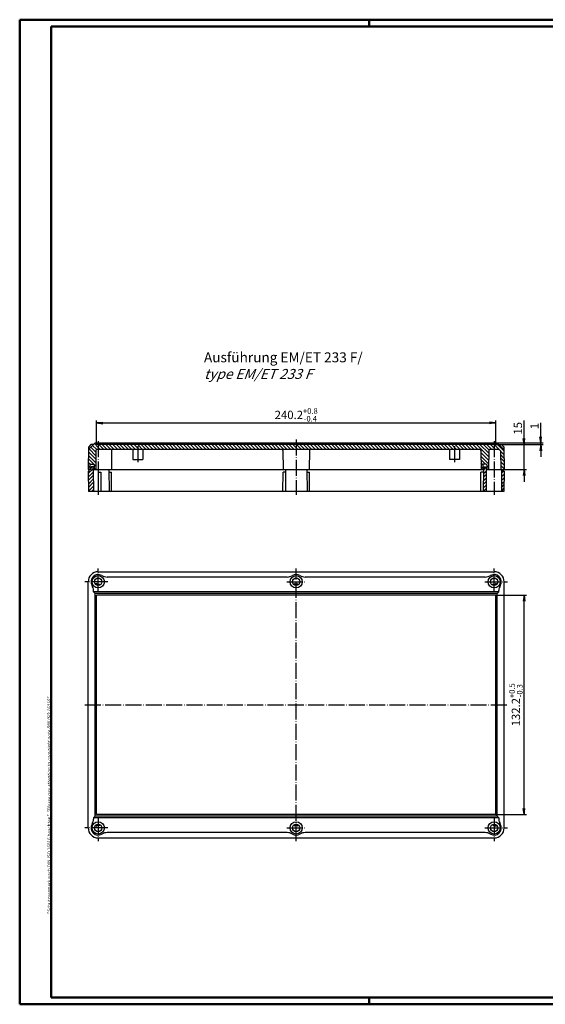
# Model space of a CAD drawing. Extents: x 1 to 840, y 1 to 593.
# Drawn here: x 1 to 317, y 1 to 593 of the extents above; entities that cross this region are included whole.
import ezdxf

# ---------------------------------------------------------------- set-up
doc = ezdxf.new("R2010")
doc.units = 0
doc.header["$LTSCALE"] = 0.4
doc.header["$MEASUREMENT"] = 0
doc.header["$PDMODE"] = 35
doc.header["$PDSIZE"] = -2
doc.linetypes.add('ACAD_ISO04W100', pattern=[30.5, 24, -3, 0.5, -3])
doc.layers.get('0').update_dxf_attribs({"linetype": 'CONTINUOUS'})
doc.layers.get('DEFPOINTS').update_dxf_attribs({"linetype": 'CONTINUOUS'})
for name, color, linetype in [('1', 7, 'CONTINUOUS'), ('3', 7, 'CONTINUOUS'), ('4', 7, 'CONTINUOUS')]:
    doc.layers.add(name, color=color, linetype=linetype)
doc.styles.get("Standard").update_dxf_attribs({"font": 'ISOCP.shx', "width": 1.2})
doc.linetypes.add('PH_FREIHAND', pattern='A,0.0001,[131,phoenix.shx,S=1,R=0,X=0,Y=0],-4', length=4.0001)
doc.dimstyles.new('PHOENIX', dxfattribs={"dimtxt": 3.5, "dimasz": 3.72, "dimexe": 1.5, "dimexo": 0, "dimgap": 2, "dimtad": 1, "dimdsep": 46, "dimtxsty": 'STANDARD', "dimblk1": '_OPEN15', "dimblk2": '_OPEN15', "dimsah": 1, "dimcen": 0, "dimclrd": 1, "dimclre": 1, "dimclrt": 5, "dimadec": 0, "dimazin": 0, "dimtfac": 0.666667, "dimtmove": 0, "dimatfit": 0, "dimldrblk": '_OPEN15', "dimfxl": 1, "dimtolj": 1, "dimarcsym": 0})

# ---------------------------------------------------------------- blocks, each defined once
blk = doc.blocks.new('_OPEN15', base_point=(1, 0))
at = {"color": 0, "linetype": 'ByBlock'}
for p, q in [((1, 0), (0, 0.13)), ((0, 0), (1, 0)), ((1, 0), (0, -0.13))]:
    blk.add_line(p, q, dxfattribs=at)
blk = doc.blocks.new('*D2')
at = {"color": 1, "linetype": 'ByBlock'}
for p, q in [((304.18, 341.29), (304.18, 352.1)), ((287.18, 337.57), (305.68, 337.57)), ((304.18, 322.57), (304.18, 337.57)), ((292.18, 322.57), (305.68, 322.57)), ((304.18, 318.85), (304.18, 315.13))]:
    blk.add_line(p, q, dxfattribs=at)
at = {"layer": 'DEFPOINTS', "color": 0, "linetype": 'ByBlock'}
for p in [(287.18, 337.57), (304.18, 337.57), (292.18, 322.57)]:
    blk.add_point(p, dxfattribs=at)
at = {"color": 1, "linetype": 'ByBlock', "xscale": 3.72, "yscale": 3.72, "zscale": 3.72}
for p, rotation in [((304.18, 337.57), 270), ((304.18, 322.57), 90)]:
    blk.add_blockref('_OPEN15', p, dxfattribs=dict(at, rotation=rotation))
at = {"color": 5, "linetype": 'ByBlock', "insert": (300.43, 347.32), "char_height": 5, "attachment_point": 5, "rotation": 90}
blk.add_mtext('\\A1;15', dxfattribs=at)
blk = doc.blocks.new('*D3')
at = {"color": 1, "linetype": 'ByBlock'}
for p, q in [((314.18, 342.29), (314.18, 350.65)), ((288.02, 338.57), (315.68, 338.57)), ((290.5, 337.57), (315.68, 337.57)), ((314.18, 337.57), (314.18, 338.57)), ((314.18, 333.85), (314.18, 330.13))]:
    blk.add_line(p, q, dxfattribs=at)
at = {"layer": 'DEFPOINTS', "color": 0, "linetype": 'ByBlock'}
for p in [(288.02, 338.57), (290.5, 337.57), (314.18, 338.57)]:
    blk.add_point(p, dxfattribs=at)
at = {"color": 1, "linetype": 'ByBlock', "xscale": 3.72, "yscale": 3.72, "zscale": 3.72}
for p, rotation in [((314.18, 338.57), 270), ((314.18, 337.57), 90)]:
    blk.add_blockref('_OPEN15', p, dxfattribs=dict(at, rotation=rotation))
at = {"color": 5, "linetype": 'ByBlock', "insert": (310.43, 348.65), "char_height": 5, "attachment_point": 5, "rotation": 90}
blk.add_mtext('\\A1;1', dxfattribs=at)
blk = doc.blocks.new('*D4')
at = {"layer": '1', "color": 1, "linetype": 'Continuous', "lineweight": -2}
for p, q in [((47.18, 338.57), (47.18, 352.07)), ((50.9, 350.57), (283.46, 350.57)), ((287.18, 338.57), (287.18, 352.07))]:
    blk.add_line(p, q, dxfattribs=at)
at = {"layer": 'DEFPOINTS', "color": 0, "linetype": 'Continuous'}
for p in [(287.18, 350.57), (47.18, 338.57), (287.18, 338.57)]:
    blk.add_point(p, dxfattribs=at)
at = {"layer": '1', "color": 1, "linetype": 'Continuous', "lineweight": -2, "xscale": 3.72, "yscale": 3.72, "zscale": 3.72, "rotation": 180}
blk.add_blockref('_OPEN15', (47.18, 350.57), dxfattribs=at)
at = {"layer": '1', "color": 1, "linetype": 'Continuous', "lineweight": -2, "xscale": 3.72, "yscale": 3.72, "zscale": 3.72}
blk.add_blockref('_OPEN15', (287.18, 350.57), dxfattribs=at)
at = {"layer": '1', "color": 5, "linetype": 'Continuous', "insert": (167.18, 355.38), "char_height": 5, "attachment_point": 5}
blk.add_mtext('\\A1;240.2{\\H0.666x;\\S+0.8^ -0.4;}', dxfattribs=at)
blk = doc.blocks.new('*D5')
at = {"layer": '1', "color": 1, "linetype": 'Continuous', "lineweight": -2}
for p, q in [((287.18, 247.06), (305.68, 247.06)), ((304.18, 118.78), (304.18, 243.34)), ((287.18, 115.06), (305.68, 115.06))]:
    blk.add_line(p, q, dxfattribs=at)
at = {"layer": 'DEFPOINTS', "color": 0, "linetype": 'Continuous'}
for p in [(287.18, 247.06), (304.18, 247.06), (287.18, 115.06)]:
    blk.add_point(p, dxfattribs=at)
at = {"layer": '1', "color": 1, "linetype": 'Continuous', "lineweight": -2, "xscale": 3.72, "yscale": 3.72, "zscale": 3.72}
for p, rotation in [((304.18, 247.06), 90), ((304.18, 115.06), 270)]:
    blk.add_blockref('_OPEN15', p, dxfattribs=dict(at, rotation=rotation))
at = {"layer": '1', "color": 5, "linetype": 'Continuous', "insert": (299.24, 181.06), "char_height": 5, "attachment_point": 5, "rotation": 90}
blk.add_mtext('\\A1;132.2{\\H0.666x;\\S+0.5^ -0.3;}', dxfattribs=at)
blk = doc.blocks.new('*X42')
at = {"color": 0, "linetype": 'Continuous'}
for p, q in [((170.3, 334.57), (167.3, 337.57)), ((172.42, 334.57), (169.42, 337.57)), ((174.55, 334.57), (171.55, 337.57)), ((176.67, 334.57), (173.67, 337.57)), ((178.79, 334.57), (175.79, 337.57)), ((180.91, 334.57), (177.91, 337.57)), ((183.03, 334.57), (180.03, 337.57)), ((185.15, 334.57), (182.15, 337.57)), ((187.27, 334.57), (184.27, 337.57)), ((189.4, 334.57), (186.4, 337.57)), ((191.52, 334.57), (188.52, 337.57)), ((193.64, 334.57), (190.64, 337.57)), ((195.76, 334.57), (192.76, 337.57)), ((197.88, 334.57), (194.88, 337.57)), ((200, 334.57), (197, 337.57)), ((202.12, 334.57), (199.12, 337.57)), ((204.24, 334.57), (201.24, 337.57)), ((206.37, 334.57), (203.37, 337.57)), ((208.49, 334.57), (205.49, 337.57)), ((210.61, 334.57), (207.61, 337.57)), ((212.73, 334.57), (209.73, 337.57)), ((214.85, 334.57), (211.85, 337.57)), ((216.97, 334.57), (213.97, 337.57)), ((219.09, 334.57), (216.09, 337.57)), ((221.21, 334.57), (218.21, 337.57)), ((223.34, 334.57), (220.34, 337.57)), ((225.46, 334.57), (222.46, 337.57)), ((227.58, 334.57), (224.58, 337.57)), ((229.7, 334.57), (226.7, 337.57)), ((231.82, 334.57), (228.82, 337.57)), ((233.94, 334.57), (230.94, 337.57)), ((236.06, 334.57), (233.06, 337.57)), ((238.19, 334.57), (235.19, 337.57)), ((240.31, 334.57), (237.31, 337.57)), ((242.43, 334.57), (239.43, 337.57)), ((244.55, 334.57), (241.55, 337.57)), ((246.67, 334.57), (243.67, 337.57)), ((248.79, 334.57), (245.79, 337.57)), ((250.91, 334.57), (247.91, 337.57)), ((253.03, 334.57), (250.03, 337.57)), ((255.16, 334.57), (252.16, 337.57)), ((257.28, 334.57), (254.28, 337.57)), ((259.4, 334.57), (256.4, 337.57)), ((261.52, 334.57), (258.52, 337.57)), ((262.43, 335.78), (260.64, 337.57)), ((265.76, 334.57), (262.76, 337.57)), ((267.88, 334.57), (264.88, 337.57)), ((270.01, 334.57), (267.01, 337.57)), ((272.13, 334.57), (269.13, 337.57)), ((274.25, 334.57), (271.25, 337.57)), ((276.37, 334.57), (273.37, 337.57)), ((282.88, 330.18), (275.49, 337.57)), ((282.91, 332.28), (277.61, 337.57)), ((282.99, 334.31), (279.73, 337.57)), ((284.85, 334.57), (281.85, 337.57)), ((286.18, 335.37), (283.98, 337.57)), ((286.18, 337.49), (286.1, 337.57)), ((289.1, 334.57), (286.18, 337.49)), ((292.03, 333.76), (287.22, 338.57)), ((168.18, 334.57), (167.18, 335.57)), ((263.64, 334.57), (262.43, 335.78)), ((282.85, 328.09), (278.19, 332.75)), ((286.98, 334.57), (286.18, 335.37)), ((292.06, 331.61), (290.03, 333.63)), ((282.82, 326), (278.21, 330.61)), ((280.93, 325.77), (278.23, 328.47)), ((279.28, 325.3), (278.25, 326.33)), ((292.09, 329.46), (290.06, 331.48)), ((292.12, 327.31), (290.09, 329.34)), ((292.15, 325.16), (290.12, 327.19)), ((279.28, 323.18), (278.26, 324.19)), ((282.8, 323.9), (281.78, 324.92)), ((282.01, 322.57), (281.78, 322.8)), ((292.17, 323.01), (290.15, 325.04)), ((290.49, 322.57), (290.17, 322.89))]:
    blk.add_line(p, q, dxfattribs=at)
blk = doc.blocks.new('*X43')
at = {"color": 0, "linetype": 'Continuous'}
for p, q in [((42.2, 320.09), (45.08, 322.98)), ((42.23, 318), (45.19, 320.96)), ((44.02, 324.03), (44.06, 324.07)), ((279.76, 320.06), (281.29, 321.59)), ((279.78, 322.2), (281.06, 323.49)), ((290.62, 318.2), (292.15, 319.73)), ((290.65, 320.35), (291.87, 321.57)), ((290.68, 322.5), (290.75, 322.57)), ((42.25, 315.9), (45.21, 318.86)), ((42.28, 313.81), (45.23, 316.76)), ((42.31, 311.72), (45.25, 314.66)), ((279.7, 313.64), (281.34, 315.28)), ((279.72, 315.78), (281.32, 317.39)), ((279.74, 317.92), (281.31, 319.49)), ((290.57, 313.9), (292.1, 315.43)), ((290.59, 316.05), (292.13, 317.58)), ((42.34, 309.62), (45.27, 312.55)), ((44.15, 309.31), (45.28, 310.45)), ((279.66, 309.36), (281.38, 311.08)), ((279.68, 311.5), (281.36, 313.18)), ((290.51, 309.6), (292.04, 311.13)), ((290.54, 311.75), (292.07, 313.28))]:
    blk.add_line(p, q, dxfattribs=at)
blk = doc.blocks.new('*X44')
at = {"color": 0, "linetype": 'Continuous'}
for p, q in [((48.18, 335.78), (45.86, 338.1)), ((51.51, 334.57), (48.51, 337.57)), ((53.63, 334.57), (50.63, 337.57)), ((55.75, 334.57), (52.75, 337.57)), ((57.87, 334.57), (54.87, 337.57)), ((59.99, 334.57), (56.99, 337.57)), ((62.12, 334.57), (59.12, 337.57)), ((64.24, 334.57), (61.24, 337.57)), ((66.36, 334.57), (63.36, 337.57)), ((68.48, 334.57), (65.48, 337.57)), ((70.6, 334.57), (67.6, 337.57)), ((71.93, 335.36), (69.72, 337.57)), ((71.93, 337.49), (71.84, 337.57)), ((74.84, 334.57), (71.93, 337.49)), ((76.97, 334.57), (73.97, 337.57)), ((79.09, 334.57), (76.09, 337.57)), ((81.21, 334.57), (78.21, 337.57)), ((83.33, 334.57), (80.33, 337.57)), ((85.45, 334.57), (82.45, 337.57)), ((87.57, 334.57), (84.57, 337.57)), ((89.69, 334.57), (86.69, 337.57)), ((91.81, 334.57), (88.81, 337.57)), ((93.94, 334.57), (90.94, 337.57)), ((96.06, 334.57), (93.06, 337.57)), ((98.18, 334.57), (95.18, 337.57)), ((100.3, 334.57), (97.3, 337.57)), ((102.42, 334.57), (99.42, 337.57)), ((104.54, 334.57), (101.54, 337.57)), ((106.66, 334.57), (103.66, 337.57)), ((108.78, 334.57), (105.78, 337.57)), ((110.91, 334.57), (107.91, 337.57)), ((113.03, 334.57), (110.03, 337.57)), ((115.15, 334.57), (112.15, 337.57)), ((117.27, 334.57), (114.27, 337.57)), ((119.39, 334.57), (116.39, 337.57)), ((121.51, 334.57), (118.51, 337.57)), ((123.63, 334.57), (120.63, 337.57)), ((125.76, 334.57), (122.76, 337.57)), ((127.88, 334.57), (124.88, 337.57)), ((130, 334.57), (127, 337.57)), ((132.12, 334.57), (129.12, 337.57)), ((134.24, 334.57), (131.24, 337.57)), ((136.36, 334.57), (133.36, 337.57)), ((138.48, 334.57), (135.48, 337.57)), ((140.6, 334.57), (137.6, 337.57)), ((142.73, 334.57), (139.73, 337.57)), ((144.85, 334.57), (141.85, 337.57)), ((146.97, 334.57), (143.97, 337.57)), ((149.09, 334.57), (146.09, 337.57)), ((151.21, 334.57), (148.21, 337.57)), ((153.33, 334.57), (150.33, 337.57)), ((155.45, 334.57), (152.45, 337.57)), ((157.58, 334.57), (154.58, 337.57)), ((159.7, 334.57), (156.7, 337.57)), ((161.82, 334.57), (158.82, 337.57)), ((163.94, 334.57), (160.94, 337.57)), ((166.06, 334.57), (163.06, 337.57)), ((167.18, 335.57), (165.18, 337.57)), ((46.73, 328.74), (42.32, 333.16)), ((46.75, 330.84), (42.68, 334.91)), ((46.77, 332.95), (43.74, 335.98)), ((47.27, 334.57), (44.8, 337.04)), ((49.39, 334.57), (48.18, 335.78)), ((72.72, 334.57), (71.93, 335.36)), ((43.41, 325.7), (42.24, 326.87)), ((46.7, 324.53), (42.26, 328.97)), ((46.71, 326.64), (42.29, 331.06)), ((42.3, 322.57), (42.18, 322.69)), ((43.18, 323.81), (42.21, 324.78)), ((46.54, 322.57), (45.68, 323.43))]:
    blk.add_line(p, q, dxfattribs=at)

msp = doc.modelspace()

# ---------------------------------------------------------------- linework, layer by layer
at = {"color": 1, "linetype": 'Continuous', "lineweight": 50}
for p, q in [((1, 1), (1, 593)), ((1, 593), (840, 593)), ((211, 589), (211, 593)), ((840, 1), (1, 1)), ((211, 5), (211, 1))]:
    msp.add_line(p, q, dxfattribs=at)
at = {"color": 3, "linetype": 'Continuous', "lineweight": 50}
for p, q in [((20, 5), (20, 589)), ((20, 589), (836, 589)), ((836, 5), (20, 5))]:
    msp.add_line(p, q, dxfattribs=at)
at = {"color": 7, "linetype": 'Continuous'}
for p, q in [((42.17906424, 321.57104558), (42.33952203, 309.31367292)), ((45.17906424, 322.57104558), (45.29475957, 309.31367292)), ((48.17906424, 320.97104558), (48.07856964, 309.31367292)), ((48.17906424, 320.97104558), (49.67906424, 320.97104558)), ((49.67906424, 320.97104558), (49.77955883, 309.31367292)), ((54.57906424, 322.57104558), (54.69475957, 309.31367292)), ((54.59302722, 320.97104558), (56.09302722, 320.97104558)), ((56.19475957, 309.31367292), (56.09302722, 320.97104558)), ((159.1633689, 309.31367292), (159.26510125, 320.97104558)), ((160.76510125, 320.97104558), (159.26510125, 320.97104558)), ((160.77906424, 322.57104558), (160.6633689, 309.31367292)), ((173.57906424, 322.57104558), (173.69475957, 309.31367292)), ((173.59302722, 320.97104558), (175.09302722, 320.97104558)), ((175.19475957, 309.31367292), (175.09302722, 320.97104558)), ((278.1633689, 309.31367292), (278.26510125, 320.97104558)), ((279.76510125, 320.97104558), (278.26510125, 320.97104558)), ((279.77906424, 322.57104558), (279.6633689, 309.31367292)), ((281.27906424, 322.57104558), (281.39475957, 309.31367292)), ((290.67906424, 322.57104558), (290.50551572, 309.31367292)), ((292.17906424, 321.57104558), (292.01860644, 309.31367292))]:
    msp.add_line(p, q, dxfattribs=at)
at = {"color": 1, "linetype": 'PH_FREIHAND'}
for p, q in [((45.29475957, 309.31367292), (42.33952203, 309.31367292)), ((279.6633689, 309.31367292), (45.29475957, 309.31367292)), ((281.39143726, 309.31367292), (279.6633689, 309.31367292)), ((290.50551572, 309.31367292), (281.39475957, 309.31367292)), ((292.01860644, 309.31367292), (290.50551572, 309.31367292))]:
    msp.add_line(p, q, dxfattribs=at)
at = {"layer": '1', "color": 7, "linetype": 'Continuous'}
for p, q in [((46.33615284, 338.57104558), (42.33615284, 334.57104558)), ((43.85578892, 337.57104558), (42.35578892, 336.07104558)), ((45.33615284, 337.57104558), (43.85578892, 337.57104558)), ((46.33615284, 338.57104558), (288.02197563, 338.57104558)), ((47.17906424, 338.57104558), (47.17906424, 337.57104558)), ((287.17906424, 337.57104558), (47.17906424, 337.57104558)), ((287.17906424, 338.57104558), (287.17906424, 337.57104558)), ((288.02197563, 338.57104558), (292.02197563, 334.57104558)), ((289.02197563, 337.57104558), (290.50233956, 337.57104558)), ((290.50233956, 337.57104558), (292.00233956, 336.07104558)), ((42.35578892, 336.07104558), (42.17906424, 322.57104558)), ((46.77946129, 334.07540884), (46.67906424, 322.57104558)), ((277.67868622, 334.57104558), (47.27944225, 334.57104558)), ((56.17946129, 334.07540884), (56.07906424, 322.57104558)), ((68.92906424, 334.57104558), (68.92906424, 328.57104558)), ((74.92906424, 334.57104558), (74.92906424, 328.57104558)), ((159.17866718, 334.07540884), (159.27906424, 322.57104558)), ((175.17946129, 334.07540884), (175.07906424, 322.57104558)), ((259.42906424, 334.57104558), (259.42906424, 328.57104558)), ((265.42906424, 334.57104558), (265.42906424, 328.57104558)), ((278.17866718, 334.07540884), (278.27906424, 322.57104558)), ((282.92969316, 334.07759037), (282.77906424, 322.57104558)), ((289.19354851, 334.57104558), (283.42965032, 334.57104558)), ((289.19354851, 334.57104558), (290.03296418, 333.7316299)), ((290.03296418, 333.7316299), (290.17906424, 322.57104558)), ((292.00233956, 336.07104558), (292.17906424, 322.57104558)), ((43.67906424, 325.77104558), (45.17906424, 325.77104558)), ((43.67906424, 325.77104558), (45.17906424, 325.77104558)), ((68.92906424, 328.57104558), (74.92906424, 328.57104558)), ((265.42906424, 328.57104558), (259.42906424, 328.57104558)), ((281.27906424, 325.77104558), (279.77906424, 325.77104558)), ((42.17906424, 322.57104558), (43.67906424, 322.57104558)), ((42.17906424, 321.57104558), (42.67906424, 321.57104558)), ((42.67906424, 321.57104558), (42.67906424, 322.57104558)), ((43.17906424, 325.27104558), (43.17906424, 322.57104558)), ((44.02906424, 324.07104558), (43.67906424, 322.57104558)), ((45.67906424, 324.07104558), (44.02906424, 324.07104558)), ((44.82906424, 324.07104558), (45.17906424, 322.57104558)), ((45.17906424, 322.57104558), (279.77906424, 322.57104558)), ((45.67906424, 325.27104558), (45.67906424, 322.57104558)), ((279.27906424, 325.27104558), (279.27906424, 322.57104558)), ((279.27906424, 324.07104558), (280.92906424, 324.07104558)), ((280.12906424, 324.07104558), (279.77906424, 322.57104558)), ((280.92906424, 324.07104558), (281.27906424, 322.57104558)), ((281.27906424, 322.57104558), (292.17906424, 322.57104558)), ((281.77906424, 325.27104558), (281.77906424, 322.57104558)), ((291.67906424, 321.57104558), (291.67906424, 322.57104558)), ((292.17906424, 321.57104558), (291.67906424, 321.57104558)), ((48.17906424, 261.0616622), (286.17906424, 261.0616622)), ((42.17906424, 107.0616622), (42.17906424, 255.0616622)), ((161.85243947, 257.90457359), (53.505689, 257.90457359)), ((280.85243947, 257.90457359), (172.505689, 257.90457359)), ((292.17906424, 107.0616622), (292.17906424, 255.0616622)), ((45.33615284, 248.9116622), (45.33615284, 249.73503743)), ((45.33615284, 248.9116622), (46.33615284, 247.9116622)), ((289.02197563, 248.9116622), (45.33615284, 248.9116622)), ((46.69147195, 253.3735955), (46.94137841, 254.30625913)), ((48.6233236, 252.85595741), (48.87323006, 253.78862104)), ((166.17906424, 253.04609776), (166.17906424, 254.0116622)), ((168.17906424, 253.04609776), (168.17906424, 254.0116622)), ((285.73480487, 252.85595741), (285.48489841, 253.78862104)), ((287.66665653, 253.3735955), (287.41675006, 254.30625913)), ((289.02197563, 248.9116622), (288.02197563, 247.9116622)), ((289.02197563, 248.9116622), (289.02197563, 249.73503743)), ((288.02197563, 247.9116622), (46.33615284, 247.9116622)), ((46.33615284, 114.2116622), (46.33615284, 247.9116622)), ((287.17906424, 247.0616622), (47.17906424, 247.0616622)), ((47.17906424, 115.0616622), (47.17906424, 247.0616622)), ((287.17906424, 115.0616622), (287.17906424, 247.0616622)), ((288.02197563, 114.2116622), (288.02197563, 247.9116622)), ((45.33615284, 113.2116622), (46.33615284, 114.2116622)), ((45.33615284, 113.2116622), (45.33615284, 112.38828696)), ((289.02197563, 113.2116622), (45.33615284, 113.2116622)), ((288.02197563, 114.2116622), (46.33615284, 114.2116622)), ((287.17906424, 115.0616622), (47.17906424, 115.0616622)), ((289.02197563, 113.2116622), (288.02197563, 114.2116622)), ((289.02197563, 113.2116622), (289.02197563, 112.38828696)), ((46.69147195, 108.7497289), (46.94137841, 107.81706527)), ((48.6233236, 109.26736699), (48.87323006, 108.33470336)), ((166.17906424, 109.07722664), (166.17906424, 108.1116622)), ((168.17906424, 109.07722664), (168.17906424, 108.1116622)), ((285.73480487, 109.26736699), (285.48489841, 108.33470336)), ((287.66665653, 108.7497289), (287.41675006, 107.81706527)), ((48.17906424, 101.0616622), (286.17906424, 101.0616622)), ((161.85243947, 104.2187508), (53.505689, 104.2187508)), ((280.85243947, 104.2187508), (172.505689, 104.2187508))]:
    msp.add_line(p, q, dxfattribs=at)
at = {"layer": '1', "color": 1, "linetype": 'ACAD_ISO04W100'}
for p, q in [((48.17906424, 339.57104558), (48.17906424, 307.31367292)), ((167.17906424, 340.57104558), (167.17906424, 307.31367292)), ((286.17906424, 339.57104558), (286.17906424, 307.31367292)), ((71.92906424, 336.57104558), (71.92906424, 326.57104558)), ((262.42906424, 336.57104558), (262.42906424, 326.57104558)), ((48.17906424, 249.3616622), (48.17906424, 263.0616622)), ((167.17906424, 99.0616622), (167.17906424, 263.0616622)), ((286.17906424, 249.3616622), (286.17906424, 263.0616622)), ((53.87906424, 255.0616622), (40.17906424, 255.0616622)), ((161.47906424, 255.0616622), (172.87906424, 255.0616622)), ((280.47906424, 255.0616622), (294.17906424, 255.0616622)), ((40.17906424, 181.0616622), (294.17906424, 181.0616622)), ((48.17906424, 112.7616622), (48.17906424, 99.0616622)), ((286.17906424, 112.7616622), (286.17906424, 99.0616622)), ((53.87906424, 107.0616622), (40.17906424, 107.0616622)), ((161.47906424, 107.0616622), (172.87906424, 107.0616622)), ((280.47906424, 107.0616622), (294.17906424, 107.0616622))]:
    msp.add_line(p, q, dxfattribs=at)
at = {"layer": '1', "color": 7, "linetype": 'Continuous'}
for centre, radius in [((48.17906424, 255.0616622), 3.7), ((48.17906424, 255.0616622), 2.25), ((167.17906424, 255.0616622), 3.7), ((167.17906424, 255.0616622), 2.25), ((286.17906424, 255.0616622), 3.7), ((286.17906424, 255.0616622), 2.25), ((48.17906424, 107.0616622), 3.7), ((48.17906424, 107.0616622), 2.25), ((167.17906424, 107.0616622), 3.7), ((167.17906424, 107.0616622), 2.25), ((286.17906424, 107.0616622), 3.7), ((286.17906424, 107.0616622), 2.25)]:
    msp.add_circle(centre, radius, dxfattribs=at)
for centre, radius, start, end in [((47.27944225, 334.07104558), 0.5, 90, 179.5), ((56.67944225, 334.07104558), 0.5, 90, 179.5), ((158.67868622, 334.07104558), 0.5, 0.5, 90), ((175.67944225, 334.07104558), 0.5, 90, 179.5), ((277.67868622, 334.07104558), 0.5, 0.5, 90), ((283.42965032, 334.07104558), 0.5, 90, 179.25), ((43.67906424, 325.27104558), 0.5, 90, 180), ((45.17906424, 325.27104558), 0.5, 0, 90), ((279.77906424, 325.27104558), 0.5, 90, 180), ((281.27906424, 325.27104558), 0.5, 0, 90), ((48.17906424, 255.0616622), 6, 90, 180), ((286.17906424, 255.0616622), 6, 0, 90), ((48.17906424, 255.0616622), 4.32327532, 58.9368807947, 211.0631192053), ((53.505689, 263.90457359), 6, 238.9368807947, 270), ((161.85243947, 263.90457359), 6, 270, 301.0631192053), ((167.17906424, 255.0616622), 4.32327532, 58.9368807947, 121.0631192053), ((172.505689, 263.90457359), 6, 238.9368807947, 270), ((280.85243947, 263.90457359), 6, 270, 301.0631192053), ((286.17906424, 255.0616622), 4.32327532, 328.9368807947, 121.0631192053), ((39.33615284, 249.73503743), 6, 0, 31.0631192053), ((48.17906424, 255.0616622), 1.45, 211.3971810267, 298.6028189721), ((167.17906424, 255.0616622), 1.45, 226.3971810279, 313.6028189733), ((286.17906424, 255.0616622), 1.45, 241.3971810279, 328.6028189733), ((295.02197563, 249.73503743), 6, 148.9368807947, 180), ((48.17906424, 107.0616622), 6, 180, 270), ((48.17906424, 107.0616622), 4.32327532, 148.9368807947, 301.0631192053), ((39.33615284, 112.38828696), 6, 328.9368807947, 0), ((48.17906424, 107.0616622), 1.45, 61.3971810279, 148.6028189733), ((167.17906424, 107.0616622), 1.45, 46.3971810267, 133.6028189721), ((286.17906424, 107.0616622), 4.32327532, 238.9368807947, 31.0631192053), ((286.17906424, 107.0616622), 1.45, 31.3971810267, 118.6028189721), ((286.17906424, 107.0616622), 6, 270, 0), ((295.02197563, 112.38828696), 6, 180, 211.0631192053), ((53.505689, 98.2187508), 6, 90, 121.0631192053), ((161.85243947, 98.2187508), 6, 58.9368807947, 90), ((167.17906424, 107.0616622), 4.32327532, 238.9368807947, 301.0631192053), ((172.505689, 98.2187508), 6, 90, 121.0631192053), ((280.85243947, 98.2187508), 6, 58.9368807947, 90)]:
    msp.add_arc(centre, radius, start, end, dxfattribs=at)

# ---------------------------------------------------------------- block references
at = {"layer": '1', "color": 1, "linetype": 'Continuous'}
for name in ['*X44', '*X42']:
    msp.add_blockref(name, (0, 0), dxfattribs=at)
at = {"layer": '3', "color": 1, "linetype": 'Continuous'}
msp.add_blockref('*X43', (0, 0), dxfattribs=at)

# ---------------------------------------------------------------- texts
at = {"color": 7, "linetype": 'Continuous', "lineweight": 50, "insert": (19.70248719, 55.39351208), "char_height": 2, "attachment_point": 7, "rotation": 90}
msp.add_mtext('{\\T1.1;\\C1;"Schutzvermerk nach DIN ISO 16016 beachten" \\Q20;"Please pay attention to copyright note DIN ISO 16016"}', dxfattribs=at)
at = {"layer": '4', "color": 3, "linetype": 'Continuous', "lineweight": 70, "insert": (111.76416245, 376.99262651), "char_height": 6, "attachment_point": 7}
msp.add_mtext('Ausführung EM/ET 233 F/\\P{\\Q20;type EM/ET 233 F}', dxfattribs=at)

# ---------------------------------------------------------------- dimensions: what is measured, and where the dimension line sits
at = {"layer": '1', "color": 7, "linetype": 'Continuous'}
dim = msp.add_linear_dim(base=(287.17906424, 350.57104558), p1=(47.17906424, 338.57104558), p2=(287.17906424, 338.57104558), text='240.2{\\H0.666x;\\S+0.8^ -0.4;}', dimstyle='PHOENIX', override={"dimtxt": 5, "dimgap": 1.25, "dimtp": 0.8, "dimtm": 0.4}, dxfattribs=at)
dim.commit()
dim.dimension.update_dxf_attribs({"geometry": '*D4', "text_midpoint": (167.17906424, 350.57104558), "dimtype": 160})
for base, p1, p2, picture, middle in [((304.17906424, 337.57104558), (292.17906424, 322.57104558), (287.17906424, 337.57104558), '*D2', (304.17906424, 347.32137566)), ((314.17906424, 338.57104558), (290.50233956, 337.57104558), (288.02197563, 338.57104558), '*D3', (314.17906424, 348.65397921))]:
    dim = msp.add_linear_dim(base=base, p1=p1, p2=p2, angle=90, dimstyle='PHOENIX', override={"dimtxt": 5, "dimgap": 1.25, "dimdec": 9}, dxfattribs=at)
    dim.commit()
    dim.dimension.update_dxf_attribs({"geometry": picture, "text_midpoint": middle, "dimtype": 160})
dim = msp.add_linear_dim(base=(304.17906424, 247.0616622), p1=(287.17906424, 115.0616622), p2=(287.17906424, 247.0616622), angle=90, text='132.2{\\H0.666x;\\S+0.5^ -0.3;}', dimstyle='PHOENIX', override={"dimtxt": 5, "dimgap": 1.25, "dimtp": 0.5, "dimtm": 0.3}, dxfattribs=at)
dim.commit()
dim.dimension.update_dxf_attribs({"geometry": '*D5', "text_midpoint": (304.17906424, 181.0616622), "dimtype": 160})

doc.saveas('drawing.dxf')
